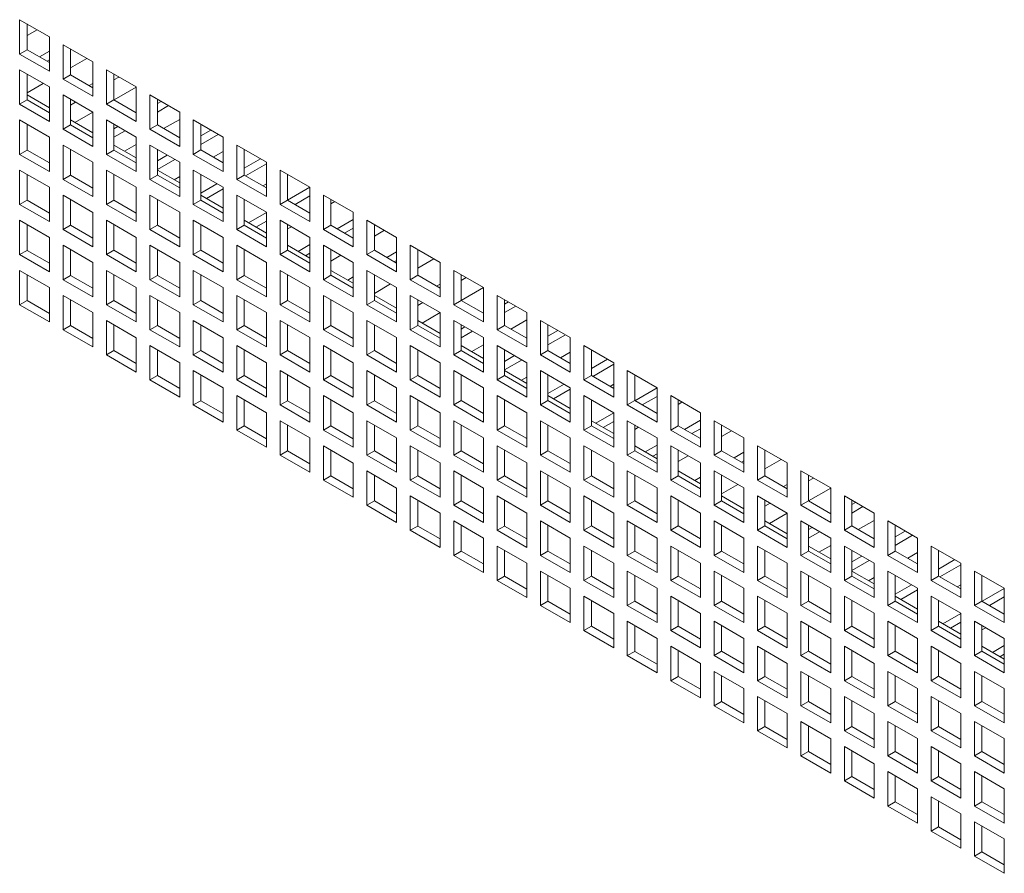
# Model space of a CAD drawing. Units: millimetres. Extents: x 68 to 4613, y 664 to 4937.
# Drawn here: x 3250 to 3390, y 3963 to 4084 of the extents above; entities that cross this region are included whole.
import ezdxf

# ---------------------------------------------------------------- set-up
doc = ezdxf.new("R2010")
doc.units = ezdxf.units.MM

msp = doc.modelspace()

# ---------------------------------------------------------------- linework, layer by layer
at = {"color": 7, "linetype": 'Continuous', "lineweight": 18}
for p, q in [((3254.31, 4082), (3250.06, 4084.45)), ((3250.06, 4084.45), (3250.06, 4079.55)), ((3251.12, 4083.84), (3251.12, 4080.16)), ((3252.55, 4083.01), (3251.12, 4082.19)), ((3254.31, 4077.1), (3254.31, 4082)), ((3260.49, 4078.43), (3256.25, 4080.88)), ((3256.25, 4080.88), (3256.25, 4075.98)), ((3251.12, 4080.16), (3250.06, 4079.55)), ((3250.06, 4079.55), (3254.31, 4077.1)), ((3251.12, 4080.16), (3254.31, 4078.33)), ((3252.9, 4079.14), (3254.31, 4079.95)), ((3257.31, 4080.27), (3257.31, 4076.59)), ((3259.62, 4078.93), (3257.31, 4077.6)), ((3253.96, 4078.52), (3254.31, 4078.72)), ((3260.49, 4073.53), (3260.49, 4078.43)), ((3254.31, 4074.86), (3250.06, 4077.31)), ((3250.06, 4077.31), (3250.06, 4072.41)), ((3251.12, 4076.69), (3251.12, 4073.02)), ((3257.31, 4076.59), (3256.25, 4075.98)), ((3257.31, 4076.59), (3260.49, 4074.75)), ((3266.68, 4074.86), (3262.44, 4077.31)), ((3262.44, 4077.31), (3262.44, 4072.41)), ((3263.5, 4076.69), (3263.5, 4073.02)), ((3263.5, 4075.86), (3264.22, 4076.28)), ((3253.43, 4075.36), (3251.12, 4074.03)), ((3254.31, 4069.96), (3254.31, 4074.86)), ((3256.25, 4075.98), (3260.49, 4073.53)), ((3259.97, 4075.05), (3260.49, 4075.35)), ((3266.68, 4074.84), (3263.51, 4073.01)), ((3266.68, 4069.96), (3266.68, 4074.86)), ((3251.12, 4073.73), (3254.31, 4071.89)), ((3260.49, 4071.28), (3256.25, 4073.73)), ((3256.25, 4073.73), (3256.25, 4068.83)), ((3272.87, 4071.29), (3268.63, 4073.73)), ((3268.63, 4073.73), (3268.63, 4068.84)), ((3251.12, 4073.02), (3250.06, 4072.41)), ((3250.06, 4072.41), (3254.31, 4069.96)), ((3251.12, 4073.02), (3254.31, 4071.18)), ((3257.31, 4073.12), (3257.31, 4069.45)), ((3257.31, 4072.29), (3258.03, 4072.71)), ((3263.5, 4073.02), (3262.44, 4072.41)), ((3262.44, 4072.41), (3266.68, 4069.96)), ((3263.5, 4073.02), (3266.68, 4071.18)), ((3269.69, 4073.12), (3269.69, 4069.45)), ((3269.69, 4072.5), (3270.23, 4072.81)), ((3269.69, 4071.27), (3271.29, 4072.2)), ((3260.49, 4071.27), (3257.94, 4069.8)), ((3260.49, 4066.38), (3260.49, 4071.28)), ((3272.87, 4066.39), (3272.87, 4071.29)), ((3254.31, 4067.71), (3250.06, 4070.16)), ((3250.06, 4070.16), (3250.06, 4065.26)), ((3251.12, 4069.55), (3251.12, 4065.87)), ((3257.31, 4069.45), (3256.25, 4068.83)), ((3257.31, 4070.16), (3260.49, 4068.32)), ((3257.31, 4069.45), (3260.49, 4067.61)), ((3266.68, 4067.71), (3262.44, 4070.16)), ((3262.44, 4070.16), (3262.44, 4065.26)), ((3263.5, 4069.55), (3263.5, 4065.87)), ((3263.5, 4068.92), (3264.04, 4069.24)), ((3269.69, 4069.45), (3268.63, 4068.84)), ((3269.69, 4069.45), (3272.87, 4067.61)), ((3272.87, 4070.25), (3270.58, 4068.93)), ((3279.06, 4067.71), (3274.81, 4070.16)), ((3274.81, 4070.16), (3274.81, 4065.26)), ((3275.87, 4069.55), (3275.87, 4065.88)), ((3254.31, 4062.81), (3254.31, 4067.71)), ((3256.25, 4068.83), (3260.49, 4066.38)), ((3263.5, 4067.7), (3265.1, 4068.62)), ((3266.68, 4062.81), (3266.68, 4067.71)), ((3268.63, 4068.84), (3272.87, 4066.39)), ((3275.87, 4067.9), (3277.3, 4068.73)), ((3275.87, 4066.68), (3278.36, 4068.11)), ((3279.06, 4062.81), (3279.06, 4067.71)), ((3260.49, 4064.14), (3256.25, 4066.59)), ((3256.25, 4066.59), (3256.25, 4061.69)), ((3263.5, 4066.58), (3266.68, 4064.75)), ((3266.68, 4066.68), (3265.01, 4065.71)), ((3272.87, 4064.14), (3268.63, 4066.59)), ((3268.63, 4066.59), (3268.63, 4061.69)), ((3285.24, 4064.14), (3281, 4066.59)), ((3281, 4066.59), (3281, 4061.69)), ((3251.12, 4065.87), (3250.06, 4065.26)), ((3250.06, 4065.26), (3254.31, 4062.81)), ((3251.12, 4065.87), (3254.31, 4064.04)), ((3257.31, 4065.98), (3257.31, 4062.3)), ((3263.5, 4065.87), (3262.44, 4065.26)), ((3262.44, 4065.26), (3266.68, 4062.81)), ((3263.5, 4065.87), (3266.68, 4064.04)), ((3269.69, 4065.98), (3269.69, 4062.3)), ((3269.69, 4064.33), (3271.11, 4065.15)), ((3275.87, 4065.88), (3274.81, 4065.26)), ((3274.81, 4065.26), (3279.06, 4062.81)), ((3275.87, 4065.88), (3279.06, 4064.04)), ((3279.06, 4065.66), (3277.65, 4064.85)), ((3282.06, 4065.98), (3282.06, 4062.3)), ((3260.49, 4059.24), (3260.49, 4064.14)), ((3269.69, 4063.11), (3272.17, 4064.54)), ((3272.87, 4059.24), (3272.87, 4064.14)), ((3282.06, 4063.31), (3284.37, 4064.64)), ((3282.25, 4062.2), (3285.24, 4063.92)), ((3285.24, 4059.24), (3285.24, 4064.14)), ((3254.31, 4060.57), (3250.06, 4063.02)), ((3250.06, 4063.02), (3250.06, 4058.12)), ((3251.12, 4062.4), (3251.12, 4058.73)), ((3257.31, 4062.3), (3256.25, 4061.69)), ((3257.31, 4062.3), (3260.49, 4060.46)), ((3266.68, 4060.57), (3262.44, 4063.02)), ((3262.44, 4063.02), (3262.44, 4058.12)), ((3263.5, 4062.4), (3263.5, 4058.73)), ((3269.69, 4062.3), (3268.63, 4061.69)), ((3269.69, 4063.01), (3272.87, 4061.18)), ((3269.69, 4062.3), (3272.87, 4060.47)), ((3272.87, 4062.09), (3272.08, 4061.63)), ((3279.06, 4060.57), (3274.81, 4063.02)), ((3274.81, 4063.02), (3274.81, 4058.12)), ((3275.87, 4062.41), (3275.87, 4058.73)), ((3282.06, 4062.3), (3281, 4061.69)), ((3282.06, 4062.3), (3285.24, 4060.47)), ((3291.43, 4060.57), (3287.19, 4063.02)), ((3287.19, 4063.02), (3287.19, 4058.12)), ((3288.25, 4062.41), (3288.25, 4058.73)), ((3256.25, 4061.69), (3260.49, 4059.24)), ((3268.63, 4061.69), (3272.87, 4059.24)), ((3275.87, 4059.74), (3278.18, 4061.07)), ((3281, 4061.69), (3285.24, 4059.24)), ((3285.24, 4061.07), (3284.72, 4060.77)), ((3254.31, 4055.67), (3254.31, 4060.57)), ((3260.49, 4056.99), (3256.25, 4059.44)), ((3256.25, 4059.44), (3256.25, 4054.54)), ((3266.68, 4055.67), (3266.68, 4060.57)), ((3272.87, 4057), (3268.63, 4059.45)), ((3268.63, 4059.45), (3268.63, 4054.55)), ((3275.87, 4059.44), (3279.06, 4057.6)), ((3276.68, 4058.98), (3279.06, 4060.35)), ((3279.06, 4055.67), (3279.06, 4060.57)), ((3285.24, 4057), (3281, 4059.45)), ((3281, 4059.45), (3281, 4054.55)), ((3288.26, 4058.73), (3291.43, 4060.56)), ((3289.32, 4058.11), (3291.43, 4059.33)), ((3291.43, 4055.67), (3291.43, 4060.57)), ((3297.62, 4057), (3293.37, 4059.45)), ((3293.37, 4059.45), (3293.37, 4054.55)), ((3251.12, 4058.73), (3250.06, 4058.12)), ((3250.06, 4058.12), (3254.31, 4055.67)), ((3251.12, 4058.73), (3254.31, 4056.89)), ((3257.31, 4058.83), (3257.31, 4055.16)), ((3263.5, 4058.73), (3262.44, 4058.12)), ((3262.44, 4058.12), (3266.68, 4055.67)), ((3263.5, 4058.73), (3266.68, 4056.89)), ((3269.69, 4058.83), (3269.69, 4055.16)), ((3275.87, 4058.73), (3274.81, 4058.12)), ((3274.81, 4058.12), (3279.06, 4055.67)), ((3275.87, 4058.73), (3279.06, 4056.89)), ((3282.06, 4058.83), (3282.06, 4055.16)), ((3288.25, 4058.73), (3287.19, 4058.12)), ((3287.19, 4058.12), (3291.43, 4055.67)), ((3288.25, 4058.73), (3291.43, 4056.9)), ((3294.43, 4058.84), (3294.43, 4055.16)), ((3294.98, 4058.52), (3294.43, 4058.21)), ((3260.49, 4052.1), (3260.49, 4056.99)), ((3272.87, 4052.1), (3272.87, 4057)), ((3282.69, 4055.51), (3285.24, 4056.98)), ((3285.24, 4052.1), (3285.24, 4057)), ((3297.62, 4052.1), (3297.62, 4057)), ((3254.31, 4053.42), (3250.06, 4055.87)), ((3250.06, 4055.87), (3250.06, 4050.97)), ((3251.12, 4055.26), (3251.12, 4051.58)), ((3257.31, 4055.16), (3256.25, 4054.54)), ((3257.31, 4055.16), (3260.49, 4053.32)), ((3266.68, 4053.42), (3262.44, 4055.87)), ((3262.44, 4055.87), (3262.44, 4050.97)), ((3263.5, 4055.26), (3263.5, 4051.59)), ((3269.69, 4055.16), (3268.63, 4054.55)), ((3269.69, 4055.16), (3272.87, 4053.32)), ((3279.06, 4053.42), (3274.81, 4055.87)), ((3274.81, 4055.87), (3274.81, 4050.97)), ((3275.87, 4055.26), (3275.87, 4051.59)), ((3282.06, 4055.16), (3281, 4054.55)), ((3282.06, 4055.87), (3285.24, 4054.03)), ((3282.06, 4055.16), (3285.24, 4053.32)), ((3283.75, 4054.9), (3285.24, 4055.76)), ((3291.43, 4053.43), (3287.19, 4055.87)), ((3287.19, 4055.87), (3287.19, 4050.98)), ((3288.25, 4055.26), (3288.25, 4051.59)), ((3294.43, 4055.16), (3293.37, 4054.55)), ((3294.43, 4055.16), (3297.62, 4053.32)), ((3295.33, 4054.64), (3297.62, 4055.96)), ((3303.8, 4053.43), (3299.56, 4055.88)), ((3299.56, 4055.88), (3299.56, 4050.98)), ((3300.62, 4055.26), (3300.62, 4051.59)), ((3256.25, 4054.54), (3260.49, 4052.1)), ((3268.63, 4054.55), (3272.87, 4052.1)), ((3281, 4054.55), (3285.24, 4052.1)), ((3288.79, 4054.95), (3288.25, 4054.64)), ((3293.37, 4054.55), (3297.62, 4052.1)), ((3296.39, 4054.03), (3297.62, 4054.74)), ((3302.05, 4054.44), (3300.62, 4053.62)), ((3254.31, 4048.52), (3254.31, 4053.42)), ((3260.49, 4049.85), (3256.25, 4052.3)), ((3256.25, 4052.3), (3256.25, 4047.4)), ((3266.68, 4048.52), (3266.68, 4053.42)), ((3272.87, 4049.85), (3268.63, 4052.3)), ((3268.63, 4052.3), (3268.63, 4047.4)), ((3279.06, 4048.52), (3279.06, 4053.42)), ((3285.24, 4049.85), (3281, 4052.3)), ((3281, 4052.3), (3281, 4047.4)), ((3288.25, 4052.3), (3291.43, 4050.46)), ((3289.76, 4051.43), (3291.43, 4052.39)), ((3291.43, 4048.53), (3291.43, 4053.43)), ((3297.62, 4049.85), (3293.37, 4052.3)), ((3293.37, 4052.3), (3293.37, 4047.4)), ((3303.8, 4048.53), (3303.8, 4053.43)), ((3309.99, 4049.85), (3305.75, 4052.3)), ((3305.75, 4052.3), (3305.75, 4047.4)), ((3251.12, 4051.58), (3250.06, 4050.97)), ((3250.06, 4050.97), (3254.31, 4048.52)), ((3251.12, 4051.58), (3254.31, 4049.75)), ((3257.31, 4051.69), (3257.31, 4048.01)), ((3263.5, 4051.59), (3262.44, 4050.97)), ((3262.44, 4050.97), (3266.68, 4048.52)), ((3263.5, 4051.59), (3266.68, 4049.75)), ((3269.69, 4051.69), (3269.69, 4048.01)), ((3275.87, 4051.59), (3274.81, 4050.97)), ((3274.81, 4050.97), (3279.06, 4048.52)), ((3275.87, 4051.59), (3279.06, 4049.75)), ((3282.06, 4051.69), (3282.06, 4048.01)), ((3288.25, 4051.59), (3287.19, 4050.98)), ((3287.19, 4050.98), (3291.43, 4048.53)), ((3288.25, 4051.59), (3291.43, 4049.75)), ((3290.82, 4050.81), (3291.43, 4051.17)), ((3294.43, 4051.69), (3294.43, 4048.02)), ((3295.86, 4050.87), (3294.43, 4050.04)), ((3300.62, 4051.59), (3299.56, 4050.98)), ((3299.56, 4050.98), (3303.8, 4048.53)), ((3300.62, 4051.59), (3303.8, 4049.75)), ((3302.4, 4050.56), (3303.8, 4051.37)), ((3306.81, 4051.69), (3306.81, 4048.02)), ((3260.49, 4044.95), (3260.49, 4049.85)), ((3272.87, 4044.95), (3272.87, 4049.85)), ((3285.24, 4044.95), (3285.24, 4049.85)), ((3297.62, 4044.95), (3297.62, 4049.85)), ((3303.46, 4049.95), (3303.8, 4050.15)), ((3309.12, 4050.36), (3306.81, 4049.02)), ((3309.99, 4044.96), (3309.99, 4049.85)), ((3254.31, 4046.28), (3250.06, 4048.73)), ((3250.06, 4048.73), (3250.06, 4043.83)), ((3251.12, 4048.11), (3251.12, 4044.44)), ((3257.31, 4048.01), (3256.25, 4047.4)), ((3257.31, 4048.01), (3260.49, 4046.18)), ((3266.68, 4046.28), (3262.44, 4048.73)), ((3262.44, 4048.73), (3262.44, 4043.83)), ((3263.5, 4048.12), (3263.5, 4044.44)), ((3269.69, 4048.01), (3268.63, 4047.4)), ((3269.69, 4048.01), (3272.87, 4046.18)), ((3279.06, 4046.28), (3274.81, 4048.73)), ((3274.81, 4048.73), (3274.81, 4043.83)), ((3275.87, 4048.12), (3275.87, 4044.44)), ((3282.06, 4048.01), (3281, 4047.4)), ((3282.06, 4048.01), (3285.24, 4046.18)), ((3291.43, 4046.28), (3287.19, 4048.73)), ((3287.19, 4048.73), (3287.19, 4043.83)), ((3288.25, 4048.12), (3288.25, 4044.44)), ((3294.43, 4048.02), (3293.37, 4047.4)), ((3294.43, 4048.73), (3297.62, 4046.89)), ((3294.43, 4048.02), (3297.62, 4046.18)), ((3303.8, 4046.28), (3299.56, 4048.73)), ((3299.56, 4048.73), (3299.56, 4043.83)), ((3300.62, 4048.12), (3300.62, 4044.44)), ((3306.81, 4048.02), (3305.75, 4047.4)), ((3306.81, 4048.02), (3309.99, 4046.18)), ((3316.18, 4046.28), (3311.94, 4048.73)), ((3311.94, 4048.73), (3311.94, 4043.83)), ((3313, 4048.12), (3313, 4044.45)), ((3256.25, 4047.4), (3260.49, 4044.95)), ((3268.63, 4047.4), (3272.87, 4044.95)), ((3281, 4047.4), (3285.24, 4044.95)), ((3293.37, 4047.4), (3297.62, 4044.95)), ((3296.83, 4047.34), (3297.62, 4047.8)), ((3302.93, 4046.79), (3300.62, 4045.45)), ((3305.75, 4047.4), (3309.99, 4044.96)), ((3309.47, 4046.48), (3309.99, 4046.78)), ((3313, 4047.29), (3313.72, 4047.7)), ((3254.31, 4041.38), (3254.31, 4046.28)), ((3266.68, 4041.38), (3266.68, 4046.28)), ((3279.06, 4041.38), (3279.06, 4046.28)), ((3291.43, 4041.38), (3291.43, 4046.28)), ((3303.8, 4041.38), (3303.8, 4046.28)), ((3316.18, 4046.27), (3313.01, 4044.44)), ((3316.18, 4041.38), (3316.18, 4046.28)), ((3251.12, 4044.44), (3250.06, 4043.83)), ((3250.06, 4043.83), (3254.31, 4041.38)), ((3251.12, 4044.44), (3254.31, 4042.6)), ((3260.49, 4042.71), (3256.25, 4045.15)), ((3256.25, 4045.15), (3256.25, 4040.26)), ((3257.31, 4044.54), (3257.31, 4040.87)), ((3263.5, 4044.44), (3262.44, 4043.83)), ((3262.44, 4043.83), (3266.68, 4041.38)), ((3263.5, 4044.44), (3266.68, 4042.6)), ((3272.87, 4042.71), (3268.63, 4045.16)), ((3268.63, 4045.16), (3268.63, 4040.26)), ((3269.69, 4044.54), (3269.69, 4040.87)), ((3275.87, 4044.44), (3274.81, 4043.83)), ((3274.81, 4043.83), (3279.06, 4041.38)), ((3275.87, 4044.44), (3279.06, 4042.6)), ((3285.24, 4042.71), (3281, 4045.16)), ((3281, 4045.16), (3281, 4040.26)), ((3282.06, 4044.54), (3282.06, 4040.87)), ((3288.25, 4044.44), (3287.19, 4043.83)), ((3287.19, 4043.83), (3291.43, 4041.38)), ((3288.25, 4044.44), (3291.43, 4042.61)), ((3297.62, 4042.71), (3293.37, 4045.16)), ((3293.37, 4045.16), (3293.37, 4040.26)), ((3294.43, 4044.55), (3294.43, 4040.87)), ((3300.62, 4044.44), (3299.56, 4043.83)), ((3299.56, 4043.83), (3303.8, 4041.38)), ((3300.62, 4045.15), (3303.8, 4043.32)), ((3300.62, 4044.44), (3303.8, 4042.61)), ((3309.99, 4042.71), (3305.75, 4045.16)), ((3305.75, 4045.16), (3305.75, 4040.26)), ((3306.81, 4044.55), (3306.81, 4040.87)), ((3306.81, 4043.72), (3307.53, 4044.13)), ((3313, 4044.45), (3311.94, 4043.83)), ((3311.94, 4043.83), (3316.18, 4041.38)), ((3313, 4044.45), (3316.18, 4042.61)), ((3322.37, 4042.71), (3318.12, 4045.16)), ((3318.12, 4045.16), (3318.12, 4040.26)), ((3319.18, 4044.55), (3319.18, 4040.87)), ((3319.18, 4043.92), (3319.73, 4044.23)), ((3260.49, 4037.81), (3260.49, 4042.71)), ((3272.87, 4037.81), (3272.87, 4042.71)), ((3285.24, 4037.81), (3285.24, 4042.71)), ((3297.62, 4037.81), (3297.62, 4042.71)), ((3309.99, 4042.7), (3307.43, 4041.22)), ((3309.99, 4037.81), (3309.99, 4042.71)), ((3319.18, 4042.7), (3320.79, 4043.62)), ((3322.37, 4037.81), (3322.37, 4042.71)), ((3266.68, 4039.13), (3262.44, 4041.58)), ((3262.44, 4041.58), (3262.44, 4036.68)), ((3279.06, 4039.13), (3274.81, 4041.58)), ((3274.81, 4041.58), (3274.81, 4036.68)), ((3291.43, 4039.14), (3287.19, 4041.58)), ((3287.19, 4041.58), (3287.19, 4036.69)), ((3303.8, 4039.14), (3299.56, 4041.59)), ((3299.56, 4041.59), (3299.56, 4036.69)), ((3306.81, 4041.58), (3309.99, 4039.75)), ((3316.18, 4039.14), (3311.94, 4041.59)), ((3311.94, 4041.59), (3311.94, 4036.69)), ((3322.37, 4041.68), (3320.08, 4040.36)), ((3328.55, 4039.14), (3324.31, 4041.59)), ((3324.31, 4041.59), (3324.31, 4036.69)), ((3257.31, 4040.87), (3256.25, 4040.26)), ((3256.25, 4040.26), (3260.49, 4037.81)), ((3257.31, 4040.87), (3260.49, 4039.03)), ((3263.5, 4040.97), (3263.5, 4037.3)), ((3269.69, 4040.87), (3268.63, 4040.26)), ((3268.63, 4040.26), (3272.87, 4037.81)), ((3269.69, 4040.87), (3272.87, 4039.03)), ((3275.87, 4040.97), (3275.87, 4037.3)), ((3282.06, 4040.87), (3281, 4040.26)), ((3281, 4040.26), (3285.24, 4037.81)), ((3282.06, 4040.87), (3285.24, 4039.03)), ((3288.25, 4040.97), (3288.25, 4037.3)), ((3294.43, 4040.87), (3293.37, 4040.26)), ((3293.37, 4040.26), (3297.62, 4037.81)), ((3294.43, 4040.87), (3297.62, 4039.03)), ((3300.62, 4040.97), (3300.62, 4037.3)), ((3306.81, 4040.87), (3305.75, 4040.26)), ((3305.75, 4040.26), (3309.99, 4037.81)), ((3306.81, 4040.87), (3309.99, 4039.04)), ((3313, 4040.97), (3313, 4037.3)), ((3313, 4040.35), (3313.54, 4040.66)), ((3313, 4039.12), (3314.6, 4040.05)), ((3319.18, 4040.87), (3318.12, 4040.26)), ((3318.12, 4040.26), (3322.37, 4037.81)), ((3319.18, 4040.87), (3322.37, 4039.04)), ((3325.37, 4040.98), (3325.37, 4037.3)), ((3325.37, 4039.33), (3326.8, 4040.15)), ((3266.68, 4034.23), (3266.68, 4039.13)), ((3279.06, 4034.24), (3279.06, 4039.13)), ((3291.43, 4034.24), (3291.43, 4039.14)), ((3303.8, 4034.24), (3303.8, 4039.14)), ((3316.18, 4034.24), (3316.18, 4039.14)), ((3325.37, 4038.1), (3327.86, 4039.54)), ((3328.55, 4034.24), (3328.55, 4039.14)), ((3263.5, 4037.3), (3262.44, 4036.68)), ((3263.5, 4037.3), (3266.68, 4035.46)), ((3272.87, 4035.56), (3268.63, 4038.01)), ((3268.63, 4038.01), (3268.63, 4033.11)), ((3269.69, 4037.4), (3269.69, 4033.72)), ((3275.87, 4037.3), (3274.81, 4036.68)), ((3275.87, 4037.3), (3279.06, 4035.46)), ((3285.24, 4035.56), (3281, 4038.01)), ((3281, 4038.01), (3281, 4033.11)), ((3282.06, 4037.4), (3282.06, 4033.73)), ((3288.25, 4037.3), (3287.19, 4036.69)), ((3288.25, 4037.3), (3291.43, 4035.46)), ((3297.62, 4035.56), (3293.37, 4038.01)), ((3293.37, 4038.01), (3293.37, 4033.11)), ((3294.43, 4037.4), (3294.43, 4033.73)), ((3300.62, 4037.3), (3299.56, 4036.69)), ((3300.62, 4037.3), (3303.8, 4035.46)), ((3309.99, 4035.57), (3305.75, 4038.01)), ((3305.75, 4038.01), (3305.75, 4033.12)), ((3306.81, 4037.4), (3306.81, 4033.73)), ((3313, 4037.3), (3311.94, 4036.69)), ((3313, 4038.01), (3316.18, 4036.17)), ((3313, 4037.3), (3316.18, 4035.46)), ((3316.18, 4038.1), (3314.51, 4037.14)), ((3322.37, 4035.57), (3318.12, 4038.02)), ((3318.12, 4038.02), (3318.12, 4033.12)), ((3319.18, 4037.4), (3319.18, 4033.73)), ((3325.37, 4037.3), (3324.31, 4036.69)), ((3325.37, 4037.3), (3328.55, 4035.46)), ((3328.55, 4037.08), (3327.15, 4036.27)), ((3334.74, 4035.57), (3330.5, 4038.02)), ((3330.5, 4038.02), (3330.5, 4033.12)), ((3331.56, 4037.4), (3331.56, 4033.73)), ((3262.44, 4036.68), (3266.68, 4034.23)), ((3272.87, 4030.66), (3272.87, 4035.56)), ((3274.81, 4036.68), (3279.06, 4034.24)), ((3285.24, 4030.66), (3285.24, 4035.56)), ((3287.19, 4036.69), (3291.43, 4034.24)), ((3297.62, 4030.66), (3297.62, 4035.56)), ((3299.56, 4036.69), (3303.8, 4034.24)), ((3309.99, 4030.67), (3309.99, 4035.57)), ((3311.94, 4036.69), (3316.18, 4034.24)), ((3319.18, 4035.76), (3320.61, 4036.58)), ((3319.18, 4034.53), (3321.67, 4035.97)), ((3322.37, 4030.67), (3322.37, 4035.57)), ((3324.31, 4036.69), (3328.55, 4034.24)), ((3331.56, 4034.74), (3333.87, 4036.07)), ((3334.74, 4030.67), (3334.74, 4035.57)), ((3279.06, 4031.99), (3274.81, 4034.44)), ((3274.81, 4034.44), (3274.81, 4029.54)), ((3291.43, 4031.99), (3287.19, 4034.44)), ((3287.19, 4034.44), (3287.19, 4029.54)), ((3303.8, 4031.99), (3299.56, 4034.44)), ((3299.56, 4034.44), (3299.56, 4029.54)), ((3316.18, 4031.99), (3311.94, 4034.44)), ((3311.94, 4034.44), (3311.94, 4029.54)), ((3319.18, 4034.44), (3322.37, 4032.6)), ((3328.55, 4031.99), (3324.31, 4034.44)), ((3324.31, 4034.44), (3324.31, 4029.54)), ((3331.75, 4033.62), (3334.74, 4035.35)), ((3340.93, 4032), (3336.68, 4034.44)), ((3336.68, 4034.44), (3336.68, 4029.55)), ((3269.69, 4033.72), (3268.63, 4033.11)), ((3268.63, 4033.11), (3272.87, 4030.66)), ((3269.69, 4033.72), (3272.87, 4031.89)), ((3275.87, 4033.83), (3275.87, 4030.15)), ((3282.06, 4033.73), (3281, 4033.11)), ((3281, 4033.11), (3285.24, 4030.66)), ((3282.06, 4033.73), (3285.24, 4031.89)), ((3288.25, 4033.83), (3288.25, 4030.15)), ((3294.43, 4033.73), (3293.37, 4033.11)), ((3293.37, 4033.11), (3297.62, 4030.66)), ((3294.43, 4033.73), (3297.62, 4031.89)), ((3300.62, 4033.83), (3300.62, 4030.15)), ((3306.81, 4033.73), (3305.75, 4033.12)), ((3305.75, 4033.12), (3309.99, 4030.67)), ((3306.81, 4033.73), (3309.99, 4031.89)), ((3313, 4033.83), (3313, 4030.16)), ((3319.18, 4033.73), (3318.12, 4033.12)), ((3318.12, 4033.12), (3322.37, 4030.67)), ((3319.18, 4033.73), (3322.37, 4031.89)), ((3322.37, 4033.51), (3321.58, 4033.06)), ((3325.37, 4033.83), (3325.37, 4030.16)), ((3331.56, 4033.73), (3330.5, 4033.12)), ((3330.5, 4033.12), (3334.74, 4030.67)), ((3331.56, 4033.73), (3334.74, 4031.89)), ((3337.75, 4033.83), (3337.75, 4030.16)), ((3279.06, 4027.09), (3279.06, 4031.99)), ((3291.43, 4027.09), (3291.43, 4031.99)), ((3303.8, 4027.09), (3303.8, 4031.99)), ((3316.18, 4027.09), (3316.18, 4031.99)), ((3325.37, 4031.17), (3327.68, 4032.5)), ((3326.17, 4030.4), (3328.55, 4031.78)), ((3328.55, 4027.1), (3328.55, 4031.99)), ((3334.74, 4032.49), (3334.22, 4032.19)), ((3337.76, 4030.15), (3340.93, 4031.98)), ((3340.93, 4027.1), (3340.93, 4032)), ((3275.87, 4030.15), (3274.81, 4029.54)), ((3275.87, 4030.15), (3279.06, 4028.32)), ((3285.24, 4028.42), (3281, 4030.87)), ((3281, 4030.87), (3281, 4025.97)), ((3282.06, 4030.25), (3282.06, 4026.58)), ((3288.25, 4030.15), (3287.19, 4029.54)), ((3288.25, 4030.15), (3291.43, 4028.32)), ((3297.62, 4028.42), (3293.37, 4030.87)), ((3293.37, 4030.87), (3293.37, 4025.97)), ((3294.43, 4030.26), (3294.43, 4026.58)), ((3300.62, 4030.15), (3299.56, 4029.54)), ((3300.62, 4030.15), (3303.8, 4028.32)), ((3309.99, 4028.42), (3305.75, 4030.87)), ((3305.75, 4030.87), (3305.75, 4025.97)), ((3306.81, 4030.26), (3306.81, 4026.58)), ((3313, 4030.16), (3311.94, 4029.54)), ((3313, 4030.16), (3316.18, 4028.32)), ((3322.37, 4028.42), (3318.12, 4030.87)), ((3318.12, 4030.87), (3318.12, 4025.97)), ((3319.18, 4030.26), (3319.18, 4026.58)), ((3325.37, 4030.16), (3324.31, 4029.54)), ((3325.37, 4030.87), (3328.55, 4029.03)), ((3325.37, 4030.16), (3328.55, 4028.32)), ((3334.74, 4028.42), (3330.5, 4030.87)), ((3330.5, 4030.87), (3330.5, 4025.97)), ((3331.56, 4030.26), (3331.56, 4026.58)), ((3337.75, 4030.16), (3336.68, 4029.55)), ((3337.75, 4030.16), (3340.93, 4028.32)), ((3338.82, 4029.54), (3340.93, 4030.76)), ((3347.11, 4028.42), (3342.87, 4030.87)), ((3342.87, 4030.87), (3342.87, 4025.97)), ((3343.93, 4030.26), (3343.93, 4026.59)), ((3344.47, 4029.95), (3343.93, 4029.63)), ((3274.81, 4029.54), (3279.06, 4027.09)), ((3285.24, 4023.52), (3285.24, 4028.42)), ((3287.19, 4029.54), (3291.43, 4027.09)), ((3297.62, 4023.52), (3297.62, 4028.42)), ((3299.56, 4029.54), (3303.8, 4027.09)), ((3309.99, 4023.52), (3309.99, 4028.42)), ((3311.94, 4029.54), (3316.18, 4027.09)), ((3322.37, 4023.52), (3322.37, 4028.42)), ((3324.31, 4029.54), (3328.55, 4027.1)), ((3332.18, 4026.93), (3334.74, 4028.41)), ((3334.74, 4023.52), (3334.74, 4028.42)), ((3336.68, 4029.55), (3340.93, 4027.1)), ((3347.11, 4023.52), (3347.11, 4028.42)), ((3291.43, 4024.85), (3287.19, 4027.3)), ((3287.19, 4027.3), (3287.19, 4022.4)), ((3303.8, 4024.85), (3299.56, 4027.3)), ((3299.56, 4027.3), (3299.56, 4022.4)), ((3316.18, 4024.85), (3311.94, 4027.3)), ((3311.94, 4027.3), (3311.94, 4022.4)), ((3328.55, 4024.85), (3324.31, 4027.3)), ((3324.31, 4027.3), (3324.31, 4022.4)), ((3331.56, 4027.29), (3334.74, 4025.46)), ((3333.24, 4026.32), (3334.74, 4027.18)), ((3340.93, 4024.85), (3336.68, 4027.3)), ((3336.68, 4027.3), (3336.68, 4022.4)), ((3344.83, 4026.07), (3347.11, 4027.39)), ((3353.3, 4024.85), (3349.06, 4027.3)), ((3349.06, 4027.3), (3349.06, 4022.4)), ((3282.06, 4026.58), (3281, 4025.97)), ((3281, 4025.97), (3285.24, 4023.52)), ((3282.06, 4026.58), (3285.24, 4024.74)), ((3288.25, 4026.68), (3288.25, 4023.01)), ((3294.43, 4026.58), (3293.37, 4025.97)), ((3293.37, 4025.97), (3297.62, 4023.52)), ((3294.43, 4026.58), (3297.62, 4024.74)), ((3300.62, 4026.68), (3300.62, 4023.01)), ((3306.81, 4026.58), (3305.75, 4025.97)), ((3305.75, 4025.97), (3309.99, 4023.52)), ((3306.81, 4026.58), (3309.99, 4024.75)), ((3313, 4026.69), (3313, 4023.01)), ((3319.18, 4026.58), (3318.12, 4025.97)), ((3318.12, 4025.97), (3322.37, 4023.52)), ((3319.18, 4026.58), (3322.37, 4024.75)), ((3325.37, 4026.69), (3325.37, 4023.01)), ((3331.56, 4026.58), (3330.5, 4025.97)), ((3330.5, 4025.97), (3334.74, 4023.52)), ((3331.56, 4026.58), (3334.74, 4024.75)), ((3337.75, 4026.69), (3337.75, 4023.01)), ((3338.29, 4026.38), (3337.75, 4026.06)), ((3343.93, 4026.59), (3342.87, 4025.97)), ((3342.87, 4025.97), (3347.11, 4023.52)), ((3343.93, 4026.59), (3347.11, 4024.75)), ((3345.89, 4025.46), (3347.11, 4026.16)), ((3350.12, 4026.69), (3350.12, 4023.01)), ((3351.55, 4025.87), (3350.12, 4025.04)), ((3291.43, 4019.95), (3291.43, 4024.85)), ((3303.8, 4019.95), (3303.8, 4024.85)), ((3316.18, 4019.95), (3316.18, 4024.85)), ((3328.55, 4019.95), (3328.55, 4024.85)), ((3340.93, 4019.95), (3340.93, 4024.85)), ((3353.3, 4019.95), (3353.3, 4024.85)), ((3288.25, 4023.01), (3287.19, 4022.4)), ((3288.25, 4023.01), (3291.43, 4021.17)), ((3297.62, 4021.27), (3293.37, 4023.72)), ((3293.37, 4023.72), (3293.37, 4018.82)), ((3294.43, 4023.11), (3294.43, 4019.44)), ((3300.62, 4023.01), (3299.56, 4022.4)), ((3300.62, 4023.01), (3303.8, 4021.17)), ((3309.99, 4021.28), (3305.75, 4023.72)), ((3305.75, 4023.72), (3305.75, 4018.83)), ((3306.81, 4023.11), (3306.81, 4019.44)), ((3313, 4023.01), (3311.94, 4022.4)), ((3313, 4023.01), (3316.18, 4021.17)), ((3322.37, 4021.28), (3318.12, 4023.73)), ((3318.12, 4023.73), (3318.12, 4018.83)), ((3319.18, 4023.11), (3319.18, 4019.44)), ((3325.37, 4023.01), (3324.31, 4022.4)), ((3325.37, 4023.01), (3328.55, 4021.18)), ((3334.74, 4021.28), (3330.5, 4023.73)), ((3330.5, 4023.73), (3330.5, 4018.83)), ((3331.56, 4023.11), (3331.56, 4019.44)), ((3337.75, 4023.01), (3336.68, 4022.4)), ((3337.75, 4023.72), (3340.93, 4021.89)), ((3337.75, 4023.01), (3340.93, 4021.18)), ((3339.25, 4022.85), (3340.93, 4023.82)), ((3347.11, 4021.28), (3342.87, 4023.73)), ((3342.87, 4023.73), (3342.87, 4018.83)), ((3343.93, 4023.12), (3343.93, 4019.44)), ((3350.12, 4023.01), (3349.06, 4022.4)), ((3350.12, 4023.01), (3353.3, 4021.18)), ((3351.9, 4021.99), (3353.3, 4022.8)), ((3359.49, 4021.28), (3355.25, 4023.73)), ((3355.25, 4023.73), (3355.25, 4018.83)), ((3356.31, 4023.12), (3356.31, 4019.44)), ((3287.19, 4022.4), (3291.43, 4019.95)), ((3299.56, 4022.4), (3303.8, 4019.95)), ((3311.94, 4022.4), (3316.18, 4019.95)), ((3324.31, 4022.4), (3328.55, 4019.95)), ((3336.68, 4022.4), (3340.93, 4019.95)), ((3340.32, 4022.24), (3340.93, 4022.59)), ((3345.36, 4022.29), (3343.93, 4021.47)), ((3349.06, 4022.4), (3353.3, 4019.95)), ((3352.96, 4021.37), (3353.3, 4021.57)), ((3358.62, 4021.78), (3356.31, 4020.45)), ((3297.62, 4016.38), (3297.62, 4021.27)), ((3303.8, 4017.7), (3299.56, 4020.15)), ((3299.56, 4020.15), (3299.56, 4015.25)), ((3309.99, 4016.38), (3309.99, 4021.28)), ((3316.18, 4017.7), (3311.94, 4020.15)), ((3311.94, 4020.15), (3311.94, 4015.25)), ((3322.37, 4016.38), (3322.37, 4021.28)), ((3328.55, 4017.71), (3324.31, 4020.15)), ((3324.31, 4020.15), (3324.31, 4015.26)), ((3334.74, 4016.38), (3334.74, 4021.28)), ((3340.93, 4017.71), (3336.68, 4020.16)), ((3336.68, 4020.16), (3336.68, 4015.26)), ((3343.93, 4020.15), (3347.11, 4018.31)), ((3347.11, 4016.38), (3347.11, 4021.28)), ((3353.3, 4017.71), (3349.06, 4020.16)), ((3349.06, 4020.16), (3349.06, 4015.26)), ((3359.49, 4016.38), (3359.49, 4021.28)), ((3365.68, 4017.71), (3361.43, 4020.16)), ((3361.43, 4020.16), (3361.43, 4015.26)), ((3294.43, 4019.44), (3293.37, 4018.82)), ((3293.37, 4018.82), (3297.62, 4016.38)), ((3294.43, 4019.44), (3297.62, 4017.6)), ((3300.62, 4019.54), (3300.62, 4015.86)), ((3306.81, 4019.44), (3305.75, 4018.83)), ((3305.75, 4018.83), (3309.99, 4016.38)), ((3306.81, 4019.44), (3309.99, 4017.6)), ((3313, 4019.54), (3313, 4015.87)), ((3319.18, 4019.44), (3318.12, 4018.83)), ((3318.12, 4018.83), (3322.37, 4016.38)), ((3319.18, 4019.44), (3322.37, 4017.6)), ((3325.37, 4019.54), (3325.37, 4015.87)), ((3331.56, 4019.44), (3330.5, 4018.83)), ((3330.5, 4018.83), (3334.74, 4016.38)), ((3331.56, 4019.44), (3334.74, 4017.6)), ((3337.75, 4019.54), (3337.75, 4015.87)), ((3343.93, 4019.44), (3342.87, 4018.83)), ((3342.87, 4018.83), (3347.11, 4016.38)), ((3343.93, 4019.44), (3347.11, 4017.6)), ((3346.33, 4018.77), (3347.11, 4019.23)), ((3350.12, 4019.54), (3350.12, 4015.87)), ((3356.31, 4019.44), (3355.25, 4018.83)), ((3355.25, 4018.83), (3359.49, 4016.38)), ((3356.31, 4019.44), (3359.49, 4017.61)), ((3362.49, 4019.55), (3362.49, 4015.87)), ((3362.49, 4018.71), (3363.21, 4019.13)), ((3303.8, 4012.8), (3303.8, 4017.7)), ((3316.18, 4012.8), (3316.18, 4017.7)), ((3328.55, 4012.81), (3328.55, 4017.71)), ((3340.93, 4012.81), (3340.93, 4017.71)), ((3352.43, 4018.21), (3350.12, 4016.88)), ((3353.3, 4012.81), (3353.3, 4017.71)), ((3358.97, 4017.91), (3359.49, 4018.2)), ((3365.68, 4017.69), (3362.51, 4015.86)), ((3365.68, 4012.81), (3365.68, 4017.71)), ((3300.62, 4015.86), (3299.56, 4015.25)), ((3300.62, 4015.86), (3303.8, 4014.03)), ((3309.99, 4014.13), (3305.75, 4016.58)), ((3305.75, 4016.58), (3305.75, 4011.68)), ((3306.81, 4015.97), (3306.81, 4012.29)), ((3313, 4015.87), (3311.94, 4015.25)), ((3313, 4015.87), (3316.18, 4014.03)), ((3322.37, 4014.13), (3318.12, 4016.58)), ((3318.12, 4016.58), (3318.12, 4011.68)), ((3319.18, 4015.97), (3319.18, 4012.29)), ((3325.37, 4015.87), (3324.31, 4015.26)), ((3325.37, 4015.87), (3328.55, 4014.03)), ((3334.74, 4014.13), (3330.5, 4016.58)), ((3330.5, 4016.58), (3330.5, 4011.68)), ((3331.56, 4015.97), (3331.56, 4012.3)), ((3337.75, 4015.87), (3336.68, 4015.26)), ((3337.75, 4015.87), (3340.93, 4014.03)), ((3347.11, 4014.13), (3342.87, 4016.58)), ((3342.87, 4016.58), (3342.87, 4011.68)), ((3343.93, 4015.97), (3343.93, 4012.3)), ((3350.12, 4015.87), (3349.06, 4015.26)), ((3350.12, 4016.58), (3353.3, 4014.74)), ((3350.12, 4015.87), (3353.3, 4014.03)), ((3359.49, 4014.14), (3355.25, 4016.58)), ((3355.25, 4016.58), (3355.25, 4011.69)), ((3356.31, 4015.97), (3356.31, 4012.3)), ((3362.49, 4015.87), (3361.43, 4015.26)), ((3362.49, 4015.87), (3365.68, 4014.03)), ((3371.86, 4014.14), (3367.62, 4016.59)), ((3367.62, 4016.59), (3367.62, 4011.69)), ((3368.68, 4015.97), (3368.68, 4012.3)), ((3299.56, 4015.25), (3303.8, 4012.8)), ((3311.94, 4015.25), (3316.18, 4012.8)), ((3324.31, 4015.26), (3328.55, 4012.81)), ((3336.68, 4015.26), (3340.93, 4012.81)), ((3349.06, 4015.26), (3353.3, 4012.81)), ((3356.31, 4015.14), (3357.03, 4015.56)), ((3361.43, 4015.26), (3365.68, 4012.81)), ((3368.68, 4015.35), (3369.22, 4015.66)), ((3368.68, 4014.12), (3370.28, 4015.05)), ((3309.99, 4009.23), (3309.99, 4014.13)), ((3316.18, 4010.56), (3311.94, 4013.01)), ((3311.94, 4013.01), (3311.94, 4008.11)), ((3322.37, 4009.23), (3322.37, 4014.13)), ((3328.55, 4010.56), (3324.31, 4013.01)), ((3324.31, 4013.01), (3324.31, 4008.11)), ((3334.74, 4009.23), (3334.74, 4014.13)), ((3340.93, 4010.56), (3336.68, 4013.01)), ((3336.68, 4013.01), (3336.68, 4008.11)), ((3347.11, 4009.24), (3347.11, 4014.13)), ((3353.3, 4010.56), (3349.06, 4013.01)), ((3349.06, 4013.01), (3349.06, 4008.11)), ((3356.31, 4013.01), (3359.49, 4011.17)), ((3359.49, 4014.12), (3356.93, 4012.65)), ((3359.49, 4009.24), (3359.49, 4014.14)), ((3365.68, 4010.56), (3361.43, 4013.01)), ((3361.43, 4013.01), (3361.43, 4008.11)), ((3371.86, 4013.1), (3369.58, 4011.78)), ((3371.86, 4009.24), (3371.86, 4014.14)), ((3378.05, 4010.56), (3373.81, 4013.01)), ((3373.81, 4013.01), (3373.81, 4008.11)), ((3306.81, 4012.29), (3305.75, 4011.68)), ((3305.75, 4011.68), (3309.99, 4009.23)), ((3306.81, 4012.29), (3309.99, 4010.46)), ((3313, 4012.4), (3313, 4008.72)), ((3319.18, 4012.29), (3318.12, 4011.68)), ((3318.12, 4011.68), (3322.37, 4009.23)), ((3319.18, 4012.29), (3322.37, 4010.46)), ((3325.37, 4012.4), (3325.37, 4008.72)), ((3331.56, 4012.3), (3330.5, 4011.68)), ((3330.5, 4011.68), (3334.74, 4009.23)), ((3331.56, 4012.3), (3334.74, 4010.46)), ((3337.75, 4012.4), (3337.75, 4008.72)), ((3343.93, 4012.3), (3342.87, 4011.68)), ((3342.87, 4011.68), (3347.11, 4009.24)), ((3343.93, 4012.3), (3347.11, 4010.46)), ((3350.12, 4012.4), (3350.12, 4008.72)), ((3356.31, 4012.3), (3355.25, 4011.69)), ((3355.25, 4011.69), (3359.49, 4009.24)), ((3356.31, 4012.3), (3359.49, 4010.46)), ((3362.49, 4012.4), (3362.49, 4008.73)), ((3362.49, 4011.78), (3363.04, 4012.09)), ((3368.68, 4012.3), (3367.62, 4011.69)), ((3367.62, 4011.69), (3371.86, 4009.24)), ((3368.68, 4012.3), (3371.86, 4010.46)), ((3374.87, 4012.4), (3374.87, 4008.73)), ((3374.87, 4010.75), (3376.29, 4011.58)), ((3316.18, 4005.66), (3316.18, 4010.56)), ((3328.55, 4005.66), (3328.55, 4010.56)), ((3340.93, 4005.66), (3340.93, 4010.56)), ((3353.3, 4005.66), (3353.3, 4010.56)), ((3362.49, 4010.55), (3364.1, 4011.48)), ((3365.68, 4005.66), (3365.68, 4010.56)), ((3374.87, 4009.53), (3377.36, 4010.97)), ((3378.05, 4005.67), (3378.05, 4010.56)), ((3313, 4008.72), (3311.94, 4008.11)), ((3313, 4008.72), (3316.18, 4006.88)), ((3322.37, 4006.99), (3318.12, 4009.44)), ((3318.12, 4009.44), (3318.12, 4004.54)), ((3319.18, 4008.82), (3319.18, 4005.15)), ((3325.37, 4008.72), (3324.31, 4008.11)), ((3325.37, 4008.72), (3328.55, 4006.89)), ((3334.74, 4006.99), (3330.5, 4009.44)), ((3330.5, 4009.44), (3330.5, 4004.54)), ((3331.56, 4008.83), (3331.56, 4005.15)), ((3337.75, 4008.72), (3336.68, 4008.11)), ((3337.75, 4008.72), (3340.93, 4006.89)), ((3347.11, 4006.99), (3342.87, 4009.44)), ((3342.87, 4009.44), (3342.87, 4004.54)), ((3343.93, 4008.83), (3343.93, 4005.15)), ((3350.12, 4008.72), (3349.06, 4008.11)), ((3350.12, 4008.72), (3353.3, 4006.89)), ((3359.49, 4006.99), (3355.25, 4009.44)), ((3355.25, 4009.44), (3355.25, 4004.54)), ((3356.31, 4008.83), (3356.31, 4005.15)), ((3362.49, 4008.73), (3361.43, 4008.11)), ((3362.49, 4009.44), (3365.68, 4007.6)), ((3362.49, 4008.73), (3365.68, 4006.89)), ((3365.68, 4009.53), (3364, 4008.56)), ((3371.86, 4006.99), (3367.62, 4009.44)), ((3367.62, 4009.44), (3367.62, 4004.54)), ((3368.68, 4008.83), (3368.68, 4005.15)), ((3374.87, 4008.73), (3373.81, 4008.11)), ((3374.87, 4008.73), (3378.05, 4006.89)), ((3384.24, 4006.99), (3379.99, 4009.44)), ((3379.99, 4009.44), (3379.99, 4004.54)), ((3381.06, 4008.83), (3381.06, 4005.16)), ((3311.94, 4008.11), (3316.18, 4005.66)), ((3324.31, 4008.11), (3328.55, 4005.66)), ((3336.68, 4008.11), (3340.93, 4005.66)), ((3349.06, 4008.11), (3353.3, 4005.66)), ((3361.43, 4008.11), (3365.68, 4005.66)), ((3368.68, 4007.18), (3370.11, 4008.01)), ((3368.68, 4005.96), (3371.17, 4007.39)), ((3373.81, 4008.11), (3378.05, 4005.67)), ((3378.05, 4008.51), (3376.65, 4007.7)), ((3381.06, 4006.16), (3383.37, 4007.5)), ((3322.37, 4002.09), (3322.37, 4006.99)), ((3334.74, 4002.09), (3334.74, 4006.99)), ((3347.11, 4002.09), (3347.11, 4006.99)), ((3359.49, 4002.09), (3359.49, 4006.99)), ((3371.86, 4002.09), (3371.86, 4006.99)), ((3381.24, 4005.05), (3384.24, 4006.77)), ((3384.24, 4002.09), (3384.24, 4006.99)), ((3319.18, 4005.15), (3318.12, 4004.54)), ((3318.12, 4004.54), (3322.37, 4002.09)), ((3319.18, 4005.15), (3322.37, 4003.31)), ((3328.55, 4003.42), (3324.31, 4005.86)), ((3324.31, 4005.86), (3324.31, 4000.97)), ((3325.37, 4005.25), (3325.37, 4001.58)), ((3331.56, 4005.15), (3330.5, 4004.54)), ((3330.5, 4004.54), (3334.74, 4002.09)), ((3331.56, 4005.15), (3334.74, 4003.31)), ((3340.93, 4003.42), (3336.68, 4005.87)), ((3336.68, 4005.87), (3336.68, 4000.97)), ((3337.75, 4005.25), (3337.75, 4001.58)), ((3343.93, 4005.15), (3342.87, 4004.54)), ((3342.87, 4004.54), (3347.11, 4002.09)), ((3343.93, 4005.15), (3347.11, 4003.32)), ((3353.3, 4003.42), (3349.06, 4005.87)), ((3349.06, 4005.87), (3349.06, 4000.97)), ((3350.12, 4005.25), (3350.12, 4001.58)), ((3356.31, 4005.15), (3355.25, 4004.54)), ((3355.25, 4004.54), (3359.49, 4002.09)), ((3356.31, 4005.15), (3359.49, 4003.32)), ((3365.68, 4003.42), (3361.43, 4005.87)), ((3361.43, 4005.87), (3361.43, 4000.97)), ((3362.49, 4005.26), (3362.49, 4001.58)), ((3368.68, 4005.15), (3367.62, 4004.54)), ((3367.62, 4004.54), (3371.86, 4002.09)), ((3368.68, 4005.86), (3371.86, 4004.03)), ((3368.68, 4005.15), (3371.86, 4003.32)), ((3371.86, 4004.94), (3371.07, 4004.48)), ((3378.05, 4003.42), (3373.81, 4005.87)), ((3373.81, 4005.87), (3373.81, 4000.97)), ((3374.87, 4005.26), (3374.87, 4001.58)), ((3381.06, 4005.16), (3379.99, 4004.54)), ((3379.99, 4004.54), (3384.24, 4002.09)), ((3381.06, 4005.16), (3384.24, 4003.32)), ((3390.42, 4003.42), (3386.18, 4005.87)), ((3386.18, 4005.87), (3386.18, 4000.97)), ((3387.24, 4005.26), (3387.24, 4001.58)), ((3328.55, 3998.52), (3328.55, 4003.42)), ((3340.93, 3998.52), (3340.93, 4003.42)), ((3353.3, 3998.52), (3353.3, 4003.42)), ((3365.68, 3998.52), (3365.68, 4003.42)), ((3374.87, 4002.59), (3377.18, 4003.92)), ((3375.67, 4001.83), (3378.05, 4003.2)), ((3378.05, 3998.52), (3378.05, 4003.42)), ((3384.24, 4003.92), (3383.72, 4003.62)), ((3387.25, 4001.58), (3390.42, 4003.41)), ((3390.42, 3998.52), (3390.42, 4003.42)), ((3334.74, 3999.84), (3330.5, 4002.29)), ((3330.5, 4002.29), (3330.5, 3997.39)), ((3347.11, 3999.84), (3342.87, 4002.29)), ((3342.87, 4002.29), (3342.87, 3997.39)), ((3359.49, 3999.85), (3355.25, 4002.3)), ((3355.25, 4002.3), (3355.25, 3997.4)), ((3371.86, 3999.85), (3367.62, 4002.3)), ((3367.62, 4002.3), (3367.62, 3997.4)), ((3368.68, 4001.68), (3368.68, 3998.01)), ((3374.87, 4002.29), (3378.05, 4000.46)), ((3384.24, 3999.85), (3379.99, 4002.3)), ((3379.99, 4002.3), (3379.99, 3997.4)), ((3381.06, 4001.69), (3381.06, 3998.01)), ((3388.31, 4000.96), (3390.42, 4002.18)), ((3325.37, 4001.58), (3324.31, 4000.97)), ((3324.31, 4000.97), (3328.55, 3998.52)), ((3325.37, 4001.58), (3328.55, 3999.74)), ((3331.56, 4001.68), (3331.56, 3998.01)), ((3337.75, 4001.58), (3336.68, 4000.97)), ((3336.68, 4000.97), (3340.93, 3998.52)), ((3337.75, 4001.58), (3340.93, 3999.74)), ((3343.93, 4001.68), (3343.93, 3998.01)), ((3350.12, 4001.58), (3349.06, 4000.97)), ((3349.06, 4000.97), (3353.3, 3998.52)), ((3350.12, 4001.58), (3353.3, 3999.74)), ((3356.31, 4001.68), (3356.31, 3998.01)), ((3362.49, 4001.58), (3361.43, 4000.97)), ((3361.43, 4000.97), (3365.68, 3998.52)), ((3362.49, 4001.58), (3365.68, 3999.74)), ((3374.87, 4001.58), (3373.81, 4000.97)), ((3373.81, 4000.97), (3378.05, 3998.52)), ((3374.87, 4001.58), (3378.05, 3999.75)), ((3387.24, 4001.58), (3386.18, 4000.97)), ((3386.18, 4000.97), (3390.42, 3998.52)), ((3387.24, 4001.58), (3390.42, 3999.75)), ((3334.74, 3994.94), (3334.74, 3999.84)), ((3347.11, 3994.95), (3347.11, 3999.84)), ((3359.49, 3994.95), (3359.49, 3999.85)), ((3371.86, 3994.95), (3371.86, 3999.85)), ((3381.68, 3998.36), (3384.24, 3999.84)), ((3384.24, 3994.95), (3384.24, 3999.85)), ((3331.56, 3998.01), (3330.5, 3997.39)), ((3331.56, 3998.01), (3334.74, 3996.17)), ((3340.93, 3996.27), (3336.68, 3998.72)), ((3336.68, 3998.72), (3336.68, 3993.82)), ((3337.75, 3998.11), (3337.75, 3994.43)), ((3343.93, 3998.01), (3342.87, 3997.39)), ((3343.93, 3998.01), (3347.11, 3996.17)), ((3353.3, 3996.27), (3349.06, 3998.72)), ((3349.06, 3998.72), (3349.06, 3993.82)), ((3350.12, 3998.11), (3350.12, 3994.44)), ((3356.31, 3998.01), (3355.25, 3997.4)), ((3356.31, 3998.01), (3359.49, 3996.17)), ((3365.68, 3996.27), (3361.43, 3998.72)), ((3361.43, 3998.72), (3361.43, 3993.82)), ((3362.49, 3998.11), (3362.49, 3994.44)), ((3368.68, 3998.01), (3367.62, 3997.4)), ((3368.68, 3998.01), (3371.86, 3996.17)), ((3378.05, 3996.28), (3373.81, 3998.72)), ((3373.81, 3998.72), (3373.81, 3993.83)), ((3374.87, 3998.11), (3374.87, 3994.44)), ((3381.06, 3998.01), (3379.99, 3997.4)), ((3381.06, 3998.72), (3384.24, 3996.88)), ((3381.06, 3998.01), (3384.24, 3996.17)), ((3382.74, 3997.75), (3384.24, 3998.61)), ((3390.42, 3996.28), (3386.18, 3998.73)), ((3386.18, 3998.73), (3386.18, 3993.83)), ((3387.24, 3998.11), (3387.24, 3994.44)), ((3387.78, 3997.8), (3387.24, 3997.49)), ((3330.5, 3997.39), (3334.74, 3994.94)), ((3340.93, 3991.37), (3340.93, 3996.27)), ((3342.87, 3997.39), (3347.11, 3994.95)), ((3353.3, 3991.37), (3353.3, 3996.27)), ((3355.25, 3997.4), (3359.49, 3994.95)), ((3365.68, 3991.38), (3365.68, 3996.27)), ((3367.62, 3997.4), (3371.86, 3994.95)), ((3378.05, 3991.38), (3378.05, 3996.28)), ((3379.99, 3997.4), (3384.24, 3994.95)), ((3390.42, 3991.38), (3390.42, 3996.28)), ((3347.11, 3992.7), (3342.87, 3995.15)), ((3342.87, 3995.15), (3342.87, 3990.25)), ((3359.49, 3992.7), (3355.25, 3995.15)), ((3355.25, 3995.15), (3355.25, 3990.25)), ((3371.86, 3992.7), (3367.62, 3995.15)), ((3367.62, 3995.15), (3367.62, 3990.25)), ((3384.24, 3992.7), (3379.99, 3995.15)), ((3379.99, 3995.15), (3379.99, 3990.25)), ((3387.24, 3995.15), (3390.42, 3993.31)), ((3388.75, 3994.28), (3390.42, 3995.24)), ((3337.75, 3994.43), (3336.68, 3993.82)), ((3336.68, 3993.82), (3340.93, 3991.37)), ((3337.75, 3994.43), (3340.93, 3992.6)), ((3343.93, 3994.54), (3343.93, 3990.86)), ((3350.12, 3994.44), (3349.06, 3993.82)), ((3349.06, 3993.82), (3353.3, 3991.37)), ((3350.12, 3994.44), (3353.3, 3992.6)), ((3356.31, 3994.54), (3356.31, 3990.86)), ((3362.49, 3994.44), (3361.43, 3993.82)), ((3361.43, 3993.82), (3365.68, 3991.38)), ((3362.49, 3994.44), (3365.68, 3992.6)), ((3368.68, 3994.54), (3368.68, 3990.86)), ((3374.87, 3994.44), (3373.81, 3993.83)), ((3373.81, 3993.83), (3378.05, 3991.38)), ((3374.87, 3994.44), (3378.05, 3992.6)), ((3381.06, 3994.54), (3381.06, 3990.87)), ((3387.24, 3994.44), (3386.18, 3993.83)), ((3386.18, 3993.83), (3390.42, 3991.38)), ((3387.24, 3994.44), (3390.42, 3992.6)), ((3389.81, 3993.67), (3390.42, 3994.02)), ((3347.11, 3987.8), (3347.11, 3992.7)), ((3359.49, 3987.8), (3359.49, 3992.7)), ((3371.86, 3987.8), (3371.86, 3992.7)), ((3384.24, 3987.8), (3384.24, 3992.7)), ((3343.93, 3990.86), (3342.87, 3990.25)), ((3343.93, 3990.86), (3347.11, 3989.03)), ((3353.3, 3989.13), (3349.06, 3991.58)), ((3349.06, 3991.58), (3349.06, 3986.68)), ((3350.12, 3990.97), (3350.12, 3987.29)), ((3356.31, 3990.86), (3355.25, 3990.25)), ((3356.31, 3990.86), (3359.49, 3989.03)), ((3365.68, 3989.13), (3361.43, 3991.58)), ((3361.43, 3991.58), (3361.43, 3986.68)), ((3362.49, 3990.97), (3362.49, 3987.29)), ((3368.68, 3990.86), (3367.62, 3990.25)), ((3368.68, 3990.86), (3371.86, 3989.03)), ((3378.05, 3989.13), (3373.81, 3991.58)), ((3373.81, 3991.58), (3373.81, 3986.68)), ((3374.87, 3990.97), (3374.87, 3987.29)), ((3381.06, 3990.87), (3379.99, 3990.25)), ((3381.06, 3990.87), (3384.24, 3989.03)), ((3390.42, 3989.13), (3386.18, 3991.58)), ((3386.18, 3991.58), (3386.18, 3986.68)), ((3387.24, 3990.97), (3387.24, 3987.29)), ((3342.87, 3990.25), (3347.11, 3987.8)), ((3353.3, 3984.23), (3353.3, 3989.13)), ((3355.25, 3990.25), (3359.49, 3987.8)), ((3365.68, 3984.23), (3365.68, 3989.13)), ((3367.62, 3990.25), (3371.86, 3987.8)), ((3378.05, 3984.23), (3378.05, 3989.13)), ((3379.99, 3990.25), (3384.24, 3987.8)), ((3390.42, 3984.23), (3390.42, 3989.13)), ((3359.49, 3985.56), (3355.25, 3988.01)), ((3355.25, 3988.01), (3355.25, 3983.11)), ((3371.86, 3985.56), (3367.62, 3988.01)), ((3367.62, 3988.01), (3367.62, 3983.11)), ((3384.24, 3985.56), (3379.99, 3988.01)), ((3379.99, 3988.01), (3379.99, 3983.11)), ((3350.12, 3987.29), (3349.06, 3986.68)), ((3349.06, 3986.68), (3353.3, 3984.23)), ((3350.12, 3987.29), (3353.3, 3985.45)), ((3356.31, 3987.39), (3356.31, 3983.72)), ((3362.49, 3987.29), (3361.43, 3986.68)), ((3361.43, 3986.68), (3365.68, 3984.23)), ((3362.49, 3987.29), (3365.68, 3985.45)), ((3368.68, 3987.39), (3368.68, 3983.72)), ((3374.87, 3987.29), (3373.81, 3986.68)), ((3373.81, 3986.68), (3378.05, 3984.23)), ((3374.87, 3987.29), (3378.05, 3985.46)), ((3381.06, 3987.4), (3381.06, 3983.72)), ((3387.24, 3987.29), (3386.18, 3986.68)), ((3386.18, 3986.68), (3390.42, 3984.23)), ((3387.24, 3987.29), (3390.42, 3985.46)), ((3359.49, 3980.66), (3359.49, 3985.56)), ((3371.86, 3980.66), (3371.86, 3985.56)), ((3384.24, 3980.66), (3384.24, 3985.56)), ((3356.31, 3983.72), (3355.25, 3983.11)), ((3356.31, 3983.72), (3359.49, 3981.88)), ((3365.68, 3981.98), (3361.43, 3984.43)), ((3361.43, 3984.43), (3361.43, 3979.53)), ((3362.49, 3983.82), (3362.49, 3980.15)), ((3368.68, 3983.72), (3367.62, 3983.11)), ((3368.68, 3983.72), (3371.86, 3981.88)), ((3378.05, 3981.99), (3373.81, 3984.44)), ((3373.81, 3984.44), (3373.81, 3979.54)), ((3374.87, 3983.82), (3374.87, 3980.15)), ((3381.06, 3983.72), (3379.99, 3983.11)), ((3381.06, 3983.72), (3384.24, 3981.88)), ((3390.42, 3981.99), (3386.18, 3984.44)), ((3386.18, 3984.44), (3386.18, 3979.54)), ((3387.24, 3983.82), (3387.24, 3980.15)), ((3355.25, 3983.11), (3359.49, 3980.66)), ((3367.62, 3983.11), (3371.86, 3980.66)), ((3379.99, 3983.11), (3384.24, 3980.66)), ((3365.68, 3977.09), (3365.68, 3981.98)), ((3371.86, 3978.41), (3367.62, 3980.86)), ((3367.62, 3980.86), (3367.62, 3975.96)), ((3378.05, 3977.09), (3378.05, 3981.99)), ((3384.24, 3978.41), (3379.99, 3980.86)), ((3379.99, 3980.86), (3379.99, 3975.96)), ((3390.42, 3977.09), (3390.42, 3981.99)), ((3362.49, 3980.15), (3361.43, 3979.53)), ((3361.43, 3979.53), (3365.68, 3977.09)), ((3362.49, 3980.15), (3365.68, 3978.31)), ((3368.68, 3980.25), (3368.68, 3976.58)), ((3374.87, 3980.15), (3373.81, 3979.54)), ((3373.81, 3979.54), (3378.05, 3977.09)), ((3374.87, 3980.15), (3378.05, 3978.31)), ((3381.06, 3980.25), (3381.06, 3976.58)), ((3387.24, 3980.15), (3386.18, 3979.54)), ((3386.18, 3979.54), (3390.42, 3977.09)), ((3387.24, 3980.15), (3390.42, 3978.31)), ((3371.86, 3973.51), (3371.86, 3978.41)), ((3384.24, 3973.51), (3384.24, 3978.41)), ((3368.68, 3976.58), (3367.62, 3975.96)), ((3368.68, 3976.58), (3371.86, 3974.74)), ((3378.05, 3974.84), (3373.81, 3977.29)), ((3373.81, 3977.29), (3373.81, 3972.39)), ((3374.87, 3976.68), (3374.87, 3973)), ((3381.06, 3976.58), (3379.99, 3975.96)), ((3381.06, 3976.58), (3384.24, 3974.74)), ((3390.42, 3974.84), (3386.18, 3977.29)), ((3386.18, 3977.29), (3386.18, 3972.39)), ((3387.24, 3976.68), (3387.24, 3973)), ((3367.62, 3975.96), (3371.86, 3973.51)), ((3379.99, 3975.96), (3384.24, 3973.51)), ((3378.05, 3969.94), (3378.05, 3974.84)), ((3384.24, 3971.27), (3379.99, 3973.72)), ((3379.99, 3973.72), (3379.99, 3968.82)), ((3390.42, 3969.94), (3390.42, 3974.84)), ((3374.87, 3973), (3373.81, 3972.39)), ((3373.81, 3972.39), (3378.05, 3969.94)), ((3374.87, 3973), (3378.05, 3971.17)), ((3381.06, 3973.11), (3381.06, 3969.43)), ((3387.24, 3973), (3386.18, 3972.39)), ((3386.18, 3972.39), (3390.42, 3969.94)), ((3387.24, 3973), (3390.42, 3971.17)), ((3384.24, 3966.37), (3384.24, 3971.27)), ((3381.06, 3969.43), (3379.99, 3968.82)), ((3381.06, 3969.43), (3384.24, 3967.59)), ((3390.42, 3967.7), (3386.18, 3970.15)), ((3386.18, 3970.15), (3386.18, 3965.25)), ((3387.24, 3969.53), (3387.24, 3965.86)), ((3379.99, 3968.82), (3384.24, 3966.37)), ((3390.42, 3962.8), (3390.42, 3967.7)), ((3387.24, 3965.86), (3386.18, 3965.25)), ((3386.18, 3965.25), (3390.42, 3962.8)), ((3387.24, 3965.86), (3390.42, 3964.02))]:
    msp.add_line(p, q, dxfattribs=at)

doc.saveas('drawing.dxf')
